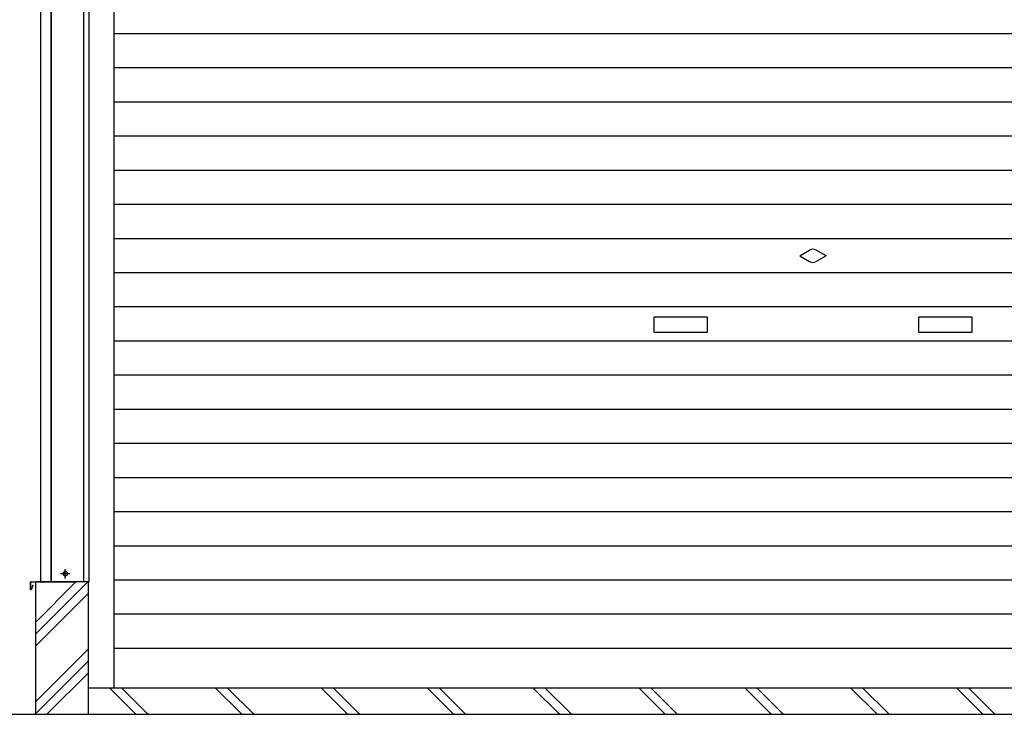
# Model space of a CAD drawing. Extents: x 543 to 20603, y 184 to 14052.
# Drawn here: x 1484 to 3343, y 9161 to 10473 of the extents above; entities that cross this region are included whole.
import ezdxf

# ---------------------------------------------------------------- set-up
doc = ezdxf.new("R2010")
doc.units = 0
doc.header["$LTSCALE"] = 50
doc.header["$MEASUREMENT"] = 0
doc.linetypes.add('1PL-S', pattern=[4, 2.5, -0.5, 0.5, -0.5])
doc.layers.get('0').update_dxf_attribs({"linetype": 'CONTINUOUS'})
for name, color, linetype in [('SUNPOU', 4, 'CONTINUOUS'), ('U1', 3, 'CONTINUOUS'), ('サイドレ-ル', 3, 'CONTINUOUS'), ('スラット', 3, 'CONTINUOUS'), ('基礎', 3, 'CONTINUOUS'), ('柱前', 3, 'CONTINUOUS'), ('水切り側', 2, 'CONTINUOUS')]:
    doc.layers.add(name, color=color, linetype=linetype)

msp = doc.modelspace()

# ---------------------------------------------------------------- linework, layer by layer
at = {"color": 4}
msp.add_line((1591, 9411), (1591, 9411.5), dxfattribs=at)
at = {"layer": 'SUNPOU'}
msp.add_line((982.7, 9161), (4982.2, 9161), dxfattribs=at)
at = {"layer": 'U1'}
for p, q in [((1569.2, 9430.2), (1570.7, 9430.2)), ((1570.7, 9422.7), (1569.2, 9422.7))]:
    msp.add_line(p, q, dxfattribs=at)
for centre, start, end in [((1569.2, 9426.5), 90, 270), ((1570.7, 9426.5), 270, 90)]:
    msp.add_arc(centre, 3.75, start, end, dxfattribs=at)
at = {"layer": 'サイドレ-ル'}
msp.add_line((1662, 9211), (1662, 11370), dxfattribs=at)
at = {"layer": 'スラット', "color": 6}
for p, q in [((1662, 10447), (4302, 10447)), ((1662, 10382.5), (4302, 10382.5)), ((1662, 10318), (4302, 10318)), ((1662, 10253.5), (4302, 10253.5)), ((1662, 10189), (4302, 10189)), ((1662, 10124.5), (4302, 10124.5)), ((1662, 10060), (4302, 10060)), ((2957, 10027), (2975.7, 10037.8)), ((2957, 10027), (2975.7, 10016.2)), ((3007, 10027), (2988.2, 10037.8)), ((3007, 10027), (2988.2, 10016.2)), ((1662, 9995.5), (4302, 9995.5)), ((1662, 9931), (4302, 9931)), ((2682, 9912), (2782, 9912)), ((2682, 9882), (2682, 9912)), ((2782, 9912), (2782, 9882)), ((3182, 9912), (3282, 9912)), ((3182, 9882), (3182, 9912)), ((3282, 9912), (3282, 9882)), ((2782, 9882), (2682, 9882)), ((3282, 9882), (3182, 9882)), ((1662, 9866.5), (4302, 9866.5)), ((1662, 9802), (4302, 9802)), ((1662, 9737.5), (4302, 9737.5)), ((1662, 9673), (4302, 9673)), ((1662, 9608.5), (4302, 9608.5)), ((1662, 9544), (4302, 9544)), ((1662, 9479.5), (4302, 9479.5)), ((1662, 9415), (4302, 9415)), ((1662, 9350.5), (4302, 9350.5)), ((1662, 9286), (4302, 9286))]:
    msp.add_line(p, q, dxfattribs=at)
for start, end in [(60, 120), (240, 300)]:
    msp.add_arc((2982, 10027), 12.5, start, end, dxfattribs=at)
at = {"layer": '基礎'}
for p, q in [((1613.5, 9411.5), (1513.5, 9411.5)), ((1513.5, 9411), (1513.5, 9161)), ((1613.5, 9411), (1591, 9411)), ((1613.5, 9161), (1613.5, 9411)), ((1613.5, 9211), (4350.5, 9211))]:
    msp.add_line(p, q, dxfattribs=at)
at = {"layer": '基礎', "color": 6}
for p, q in [((1513.5, 9334.7), (1589.7, 9411)), ((1513.5, 9312.1), (1612.4, 9411)), ((1513.5, 9289.5), (1613.5, 9389.5)), ((1513.5, 9184.7), (1613.5, 9284.7)), ((1513.5, 9162.1), (1613.5, 9262.1)), ((1535, 9161), (1613.5, 9239.5)), ((1703.2, 9161), (1653.2, 9211)), ((1725.8, 9161), (1675.8, 9211)), ((1903.2, 9161), (1853.2, 9211)), ((1925.8, 9161), (1875.8, 9211)), ((2103.2, 9161), (2053.2, 9211)), ((2125.8, 9161), (2075.8, 9211)), ((2303.2, 9161), (2253.2, 9211)), ((2325.8, 9161), (2275.8, 9211)), ((2503.2, 9161), (2453.2, 9211)), ((2525.8, 9161), (2475.8, 9211)), ((2703.2, 9161), (2653.2, 9211)), ((2725.8, 9161), (2675.8, 9211)), ((2903.2, 9161), (2853.2, 9211)), ((2925.8, 9161), (2875.8, 9211)), ((3103.2, 9161), (3053.2, 9211)), ((3125.8, 9161), (3075.8, 9211)), ((3303.2, 9161), (3253.2, 9211)), ((3325.8, 9161), (3275.8, 9211))]:
    msp.add_line(p, q, dxfattribs=at)
at = {"layer": '柱前'}
for p, q in [((1524, 9411.5), (1524, 11630.4)), ((1543, 9411.5), (1543, 11630.4)), ((1544, 9411.5), (1544, 11630.4)), ((1605, 9411.5), (1605, 11563.5)), ((1600, 9411.5), (1524, 9411.5)), ((1615, 9411.5), (1524, 9411.5))]:
    msp.add_line(p, q, dxfattribs=at)
at = {"layer": '柱前', "color": 3}
msp.add_line((1615, 9411.5), (1615, 11370), dxfattribs=at)
at = {"layer": '柱前', "color": 6, "linetype": '1PL-S'}
for p, q in [((1570, 9417.7), (1570, 9435.2)), ((1570, 9417.7), (1570, 9435.2)), ((1578.7, 9426.5), (1561.2, 9426.5)), ((1578.7, 9426.5), (1561.2, 9426.5))]:
    msp.add_line(p, q, dxfattribs=at)
at = {"layer": '水切り側'}
for p, q in [((1503.5, 9410), (1503.5, 9398)), ((1504, 9410), (1504, 9398)), ((1505, 9411.5), (1591, 9411.5)), ((1505, 9411), (1591, 9411)), ((1591, 9411), (1591, 9411.5)), ((1508, 9404.6), (1506, 9397.7)), ((1508.5, 9404.5), (1506.4, 9397.5)), ((1508.5, 9404.5), (1508, 9404.6))]:
    msp.add_line(p, q, dxfattribs=at)
for centre, radius, start, end in [((1505, 9410), 1.5, 90, 180), ((1505, 9410), 1, 90, 180), ((1505, 9398), 1.5, 180, 343.4226), ((1505, 9398), 1, 180, 343.4226)]:
    msp.add_arc(centre, radius, start, end, dxfattribs=at)

doc.saveas('drawing.dxf')
